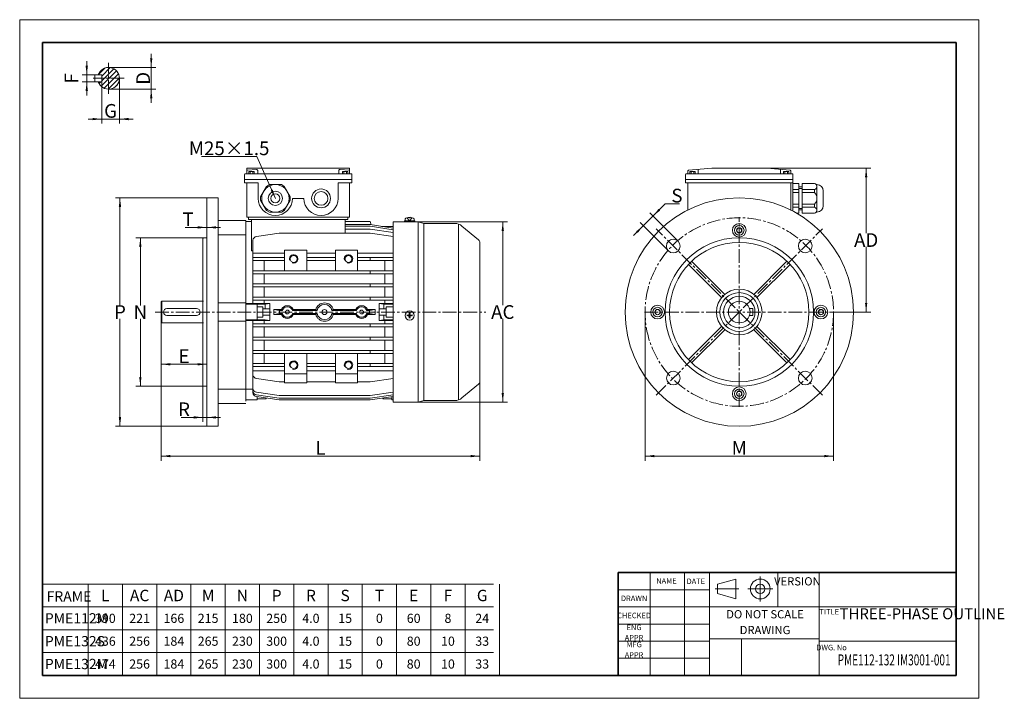
# Model space of a CAD drawing. Units: millimetres. Extents: x -483 to 379, y -277 to 317.
import ezdxf
from ezdxf.enums import TextEntityAlignment as Align

# ---------------------------------------------------------------- set-up
doc = ezdxf.new("R2010")
doc.units = ezdxf.units.MM
doc.linetypes.add('点画线', pattern=[18, 12, -2, 2, -2])
doc.layers.get('0').update_dxf_attribs({"lineweight": 35})
for name, color, linetype, lineweight in [('EB0', 7, 'Continuous', 35), ('中心线层', 1, '点画线', 18), ('剖面线层', 4, 'Continuous', 18), ('尺寸线层', 3, 'Continuous', 18), ('粗实线层', 7, 'Continuous', 35), ('细实线层', 7, 'Continuous', 18)]:
    doc.layers.add(name, color=color, linetype=linetype, lineweight=lineweight)
doc.styles.add('标准', font='txt', dxfattribs={"width": 0.667})
doc.dimstyles.new('GB_尺寸', dxfattribs={"dimscale": 2, "dimtxt": 6, "dimasz": 4, "dimexe": 2, "dimexo": 0, "dimtad": 1, "dimdsep": 46, "dimtxsty": '标准', "dimblk": '_CAXARROW', "dimcen": 0, "dimdle": 6, "dimazin": 2, "dimtfac": 0.707107, "dimtdec": 3, "dimtmove": 2, "dimatfit": 3, "dimfxl": 1, "dimfrac": 2, "dimtolj": 1, "dimtzin": 0, "dimarcsym": 1})
doc.dimstyles.new('标准', dxfattribs={"dimscale": 2, "dimtxt": 6, "dimasz": 4, "dimexe": 2, "dimexo": 0, "dimtad": 1, "dimdsep": 46, "dimtxsty": '标准', "dimblk": '_CAXARROW', "dimcen": 0, "dimdle": 6, "dimazin": 2, "dimtfac": 0.707107, "dimtdec": 3, "dimtmove": 2, "dimatfit": 3, "dimfxl": 1, "dimfrac": 2, "dimtolj": 1, "dimtzin": 0, "dimarcsym": 1})

# ---------------------------------------------------------------- blocks, each defined once
blk = doc.blocks.new('*X2')
at = {"layer": '尺寸线层', "linetype": 'Continuous'}
for points in [[(-424.18, 268.81), (-423.18, 276.81), (-425.18, 276.81)], [(-424.18, 262.81), (-423.18, 254.81), (-425.18, 254.81)]]:
    blk.add_hatch(color=0, dxfattribs=at).paths.add_polyline_path(points, flags=0)
at = {"layer": '尺寸线层', "color": 0, "linetype": 'Continuous'}
for p, q in [((-424.18, 280.81), (-424.18, 250.81)), ((-417.08, 268.81), (-428.18, 268.81)), ((-417.08, 262.81), (-428.18, 262.81))]:
    blk.add_line(p, q, dxfattribs=at)
at = {"layer": '尺寸线层', "color": 0, "insert": (-437.58, 265.81), "char_height": 12, "width": 24, "attachment_point": 5, "rotation": 90, "line_spacing_factor": 1.15057, "style": '标准'}
blk.add_mtext('\\T1.1;F', dxfattribs=at)
blk = doc.blocks.new('_CAXARROW')
blk.add_hatch(color=0).paths.add_polyline_path([(0, 0), (-1, 0.125), (-1, -0.125)], flags=0)
blk = doc.blocks.new('*X3')
at = {"layer": '尺寸线层', "linetype": 'Continuous'}
for points in [[(-411.08, 230.11), (-419.08, 231.11), (-419.08, 229.11)], [(-395.58, 230.11), (-387.58, 231.11), (-387.58, 229.11)]]:
    blk.add_hatch(color=0, dxfattribs=at).paths.add_polyline_path(points, flags=0)
at = {"layer": '尺寸线层', "color": 0, "linetype": 'Continuous'}
for p, q in [((-411.08, 262.81), (-411.08, 226.11)), ((-395.58, 265.81), (-395.58, 226.11)), ((-423.08, 230.11), (-383.58, 230.11))]:
    blk.add_line(p, q, dxfattribs=at)
at = {"layer": '尺寸线层', "color": 0, "insert": (-403.33, 237.29), "char_height": 12, "width": 24, "attachment_point": 5, "line_spacing_factor": 1.15057, "style": '标准'}
blk.add_mtext('\\T1.1;G', dxfattribs=at)
blk = doc.blocks.new('*X4')
at = {"layer": '尺寸线层', "linetype": 'Continuous'}
for points in [[(-367.73, 275.31), (-366.73, 283.31), (-368.73, 283.31)], [(-367.73, 256.31), (-366.73, 248.31), (-368.73, 248.31)]]:
    blk.add_hatch(color=0, dxfattribs=at).paths.add_polyline_path(points, flags=0)
at = {"layer": '尺寸线层', "color": 0, "linetype": 'Continuous'}
for p, q in [((-367.73, 287.31), (-367.73, 244.31)), ((-405.08, 275.31), (-363.73, 275.31)), ((-405.08, 256.31), (-363.73, 256.31))]:
    blk.add_line(p, q, dxfattribs=at)
at = {"layer": '尺寸线层', "color": 0, "insert": (-374.84, 265.81), "char_height": 12, "width": 24, "attachment_point": 5, "rotation": 90, "line_spacing_factor": 1.15057, "style": '标准'}
blk.add_mtext('\\T1.1;D', dxfattribs=at)
blk = doc.blocks.new('*X5')
at = {"layer": '尺寸线层', "linetype": 'Continuous'}
for points in [[(-358.99, -64.9), (-350.99, -65.9), (-350.99, -63.9)], [(-79.99, -64.9), (-87.99, -65.9), (-87.99, -63.9)]]:
    blk.add_hatch(color=0, dxfattribs=at).paths.add_polyline_path(points, flags=0)
at = {"layer": '尺寸线层', "color": 0, "linetype": 'Continuous'}
for p, q in [((-358.99, 52.72), (-358.99, -68.9)), ((-79.99, 0.39), (-79.99, -68.9)), ((-79.99, -64.9), (-358.99, -64.9))]:
    blk.add_line(p, q, dxfattribs=at)
at = {"layer": '尺寸线层', "color": 0, "insert": (-219.49, -57.78), "char_height": 12, "width": 24, "attachment_point": 5, "line_spacing_factor": 1.15057, "style": '标准'}
blk.add_mtext('\\T1.1;L', dxfattribs=at)
blk = doc.blocks.new('*X6')
at = {"layer": '尺寸线层', "linetype": 'Continuous'}
for points in [[(-59.89, 140.22), (-58.89, 132.22), (-60.89, 132.22)], [(-59.89, -17.78), (-58.89, -9.78), (-60.89, -9.78)]]:
    blk.add_hatch(color=0, dxfattribs=at).paths.add_polyline_path(points, flags=0)
at = {"layer": '尺寸线层', "color": 0, "linetype": 'Continuous'}
for p, q in [((-155.99, 140.22), (-55.89, 140.22)), ((-59.89, 67.22), (-59.89, 140.22)), ((-59.89, 55.22), (-59.89, -17.78)), ((-133.99, -17.78), (-55.89, -17.78))]:
    blk.add_line(p, q, dxfattribs=at)
at = {"layer": '尺寸线层', "color": 0, "insert": (-59.89, 61.22), "char_height": 12, "width": 24, "attachment_point": 5, "line_spacing_factor": 1.15057, "style": '标准'}
blk.add_mtext('\\T1.1;AC', dxfattribs=at)
blk = doc.blocks.new('*X7')
at = {"layer": '尺寸线层', "linetype": 'Continuous'}
for points in [[(-318.99, 135.28), (-326.99, 136.28), (-326.99, 134.28)], [(-318.99, 135.28), (-310.99, 136.28), (-310.99, 134.28)]]:
    blk.add_hatch(color=0, dxfattribs=at).paths.add_polyline_path(points, flags=0)
at = {"layer": '尺寸线层', "color": 0, "linetype": 'Continuous'}
for p, q in [((-318.99, 161.22), (-318.99, 131.28)), ((-318.99, 126.22), (-318.99, 139.28)), ((-318.99, 135.28), (-338, 135.28)), ((-318.99, 135.28), (-306.99, 135.28))]:
    blk.add_line(p, q, dxfattribs=at)
at = {"layer": '尺寸线层', "color": 0, "insert": (-335.49, 142.4), "char_height": 12, "width": 24, "attachment_point": 5, "line_spacing_factor": 1.15057, "style": '标准'}
blk.add_mtext('\\T1.1;T', dxfattribs=at)
blk = doc.blocks.new('*X8')
at = {"layer": '尺寸线层', "linetype": 'Continuous'}
for points in [[(-377.24, 126.22), (-376.24, 118.22), (-378.24, 118.22)], [(-377.24, -3.78), (-376.24, 4.22), (-378.24, 4.22)]]:
    blk.add_hatch(color=0, dxfattribs=at).paths.add_polyline_path(points, flags=0)
at = {"layer": '尺寸线层', "color": 0, "linetype": 'Continuous'}
for p, q in [((-318.99, 126.22), (-381.24, 126.22)), ((-377.24, 67.08), (-377.24, 126.22)), ((-377.24, 55.35), (-377.24, -3.78)), ((-318.99, -3.78), (-381.24, -3.78))]:
    blk.add_line(p, q, dxfattribs=at)
at = {"layer": '尺寸线层', "color": 0, "insert": (-377.24, 61.22), "char_height": 12, "width": 24, "attachment_point": 5, "line_spacing_factor": 1.15057, "style": '标准'}
blk.add_mtext('\\T1.1;N', dxfattribs=at)
blk = doc.blocks.new('*X9')
at = {"layer": '尺寸线层', "linetype": 'Continuous'}
for points in [[(-395.1, 161.22), (-394.1, 153.22), (-396.1, 153.22)], [(-395.1, -38.78), (-394.1, -30.78), (-396.1, -30.78)]]:
    blk.add_hatch(color=0, dxfattribs=at).paths.add_polyline_path(points, flags=0)
at = {"layer": '尺寸线层', "color": 0, "linetype": 'Continuous'}
for p, q in [((-308.99, 161.22), (-399.1, 161.22)), ((-395.1, 67.08), (-395.1, 161.22)), ((-395.1, 55.35), (-395.1, -38.78)), ((-318.99, -38.78), (-399.1, -38.78))]:
    blk.add_line(p, q, dxfattribs=at)
at = {"layer": '尺寸线层', "color": 0, "insert": (-395.1, 61.22), "char_height": 12, "width": 24, "attachment_point": 5, "line_spacing_factor": 1.15057, "style": '标准'}
blk.add_mtext('\\T1.1;P', dxfattribs=at)
blk = doc.blocks.new('*X10')
at = {"layer": '尺寸线层', "linetype": 'Continuous'}
for points in [[(-358.99, 15.49), (-350.99, 16.49), (-350.99, 14.49)], [(-318.99, 15.49), (-326.99, 16.49), (-326.99, 14.49)]]:
    blk.add_hatch(color=0, dxfattribs=at).paths.add_polyline_path(points, flags=0)
at = {"layer": '尺寸线层', "color": 0, "linetype": 'Continuous'}
for p, q in [((-358.99, 52.22), (-358.99, 11.49)), ((-318.99, -38.78), (-318.99, 19.49)), ((-358.99, 15.49), (-318.99, 15.49))]:
    blk.add_line(p, q, dxfattribs=at)
at = {"layer": '尺寸线层', "color": 0, "insert": (-338.99, 22.6), "char_height": 12, "width": 24, "attachment_point": 5, "line_spacing_factor": 1.15057, "style": '标准'}
blk.add_mtext('\\T1.1;E', dxfattribs=at)
blk = doc.blocks.new('*X11')
at = {"layer": '尺寸线层', "linetype": 'Continuous'}
for points in [[(-322.49, -31.03), (-330.49, -30.03), (-330.49, -32.03)], [(-318.99, -31.03), (-310.99, -30.03), (-310.99, -32.03)]]:
    blk.add_hatch(color=0, dxfattribs=at).paths.add_polyline_path(points, flags=0)
at = {"layer": '尺寸线层', "color": 0, "linetype": 'Continuous'}
for p, q in [((-322.49, -3.28), (-322.49, -35.03)), ((-322.49, -31.03), (-341.56, -31.03)), ((-322.49, -31.03), (-306.99, -31.03)), ((-318.99, -38.78), (-318.99, -27.03))]:
    blk.add_line(p, q, dxfattribs=at)
at = {"layer": '尺寸线层', "color": 0, "insert": (-338.99, -23.91), "char_height": 12, "width": 24, "attachment_point": 5, "line_spacing_factor": 1.15057, "style": '标准'}
blk.add_mtext('\\T1.1;R', dxfattribs=at)
blk = doc.blocks.new('*X12')
at = {"layer": '尺寸线层', "linetype": 'Continuous'}
for points in [[(71.66, 145.25), (76.61, 151.61), (78.03, 150.2)], [(63.18, 136.76), (56.81, 131.82), (58.23, 130.4)]]:
    blk.add_hatch(color=0, dxfattribs=at).paths.add_polyline_path(points, flags=0)
at = {"layer": '尺寸线层', "color": 0, "linetype": 'Continuous'}
for p, q in [((54.69, 128.28), (82.33, 155.91)), ((82.33, 155.91), (94.89, 155.91)), ((93.11, 123.8), (68.83, 148.08)), ((84.63, 115.31), (60.35, 139.59))]:
    blk.add_line(p, q, dxfattribs=at)
at = {"layer": '尺寸线层', "color": 0, "insert": (92.61, 163.1), "char_height": 12, "width": 24, "attachment_point": 5, "line_spacing_factor": 1.15057, "style": '标准'}
blk.add_mtext('\\T1.1;S', dxfattribs=at)
blk = doc.blocks.new('*X13')
at = {"layer": '尺寸线层', "linetype": 'Continuous'}
for points in [[(64.71, -64.9), (72.71, -63.9), (72.71, -65.9)], [(229.71, -64.9), (221.71, -63.9), (221.71, -65.9)]]:
    blk.add_hatch(color=0, dxfattribs=at).paths.add_polyline_path(points, flags=0)
at = {"layer": '尺寸线层', "color": 0, "linetype": 'Continuous'}
for p, q in [((64.71, 61.22), (64.71, -68.9)), ((229.71, 61.22), (229.71, -68.9)), ((64.71, -64.9), (229.71, -64.9))]:
    blk.add_line(p, q, dxfattribs=at)
at = {"layer": '尺寸线层', "color": 0, "insert": (147.21, -57.78), "char_height": 12, "width": 24, "attachment_point": 5, "line_spacing_factor": 1.15057, "style": '标准'}
blk.add_mtext('\\T1.1;M', dxfattribs=at)
blk = doc.blocks.new('$CAXA_FRAME_13B17AC1$')
at = {"layer": '粗实线层'}
for p, q in [((-200, 138.5), (-200, -138.5)), ((200, 138.5), (-200, 138.5)), ((200, -138.5), (200, 138.5)), ((-200, -138.5), (200, -138.5))]:
    blk.add_line(p, q, dxfattribs=at)
at = {"layer": '细实线层'}
for p, q in [((210, 148.5), (-210, 148.5)), ((-210, 148.5), (-210, -148.5)), ((210, -148.5), (210, 148.5)), ((-210, -148.5), (210, -148.5))]:
    blk.add_line(p, q, dxfattribs=at)
blk = doc.blocks.new('4')
at = {"layer": '细实线层'}
for p, q in [((-65, 26.5), (-65, 21.5)), ((-65, 26.5), (25, 26.5)), ((25, 26.5), (25, 21.5)), ((-67, 16.5), (-67, 21)), ((26.5, 21.5), (-66.5, 21.5)), ((-56.59, 25.31), (-64.56, 24.55)), ((-63.31, 21.5), (-63.31, 23.5)), ((-63.31, 23.5), (-58.69, 23.5)), ((-63.31, 21.5), (-58.69, 21.5)), ((-62.73, 21.5), (-62.73, 21.5)), ((-62.15, 23.5), (-62.15, 21.5)), ((-59.85, 23.5), (-59.85, 21.5)), ((-58.69, 21.5), (-58.69, 23.5)), ((-55.5, 24.31), (-55.5, 21.5)), ((15.5, 24.31), (15.5, 21.5)), ((16.59, 25.31), (24.56, 24.55)), ((18.69, 21.5), (18.69, 23.5)), ((23.31, 23.5), (18.69, 23.5)), ((23.31, 21.5), (18.69, 21.5)), ((19.85, 23.5), (19.85, 21.5)), ((22.15, 23.5), (22.15, 21.5)), ((22.73, 21.5), (22.73, 21.5)), ((23.31, 21.5), (23.31, 23.5)), ((27, 16.5), (27, 21)), ((27, 16.5), (-67, 16.5)), ((-67, 16.5), (-67, 13.5)), ((-55, 13.5), (-67, 13.5)), ((-65, -16.5), (-65, 13.5)), ((-55, 0), (-55, 13.5)), ((-53, 1.48), (-47.78, 10.52)), ((-45.22, 12), (-47.78, 10.52)), ((-45.22, 12), (-34.78, 12)), ((-32.22, 10.52), (-34.78, 12)), ((-32.22, 10.52), (-27, 1.48)), ((27, 13.5), (15, 13.5)), ((15, 0), (15, 13.5)), ((25, -16.5), (25, 13.5)), ((27, 16.5), (27, 13.5)), ((-53, 1.48), (-53, -1.48)), ((-27, -1.48), (-27, 1.48)), ((-15, 0), (-25, 0)), ((-47.78, -10.52), (-53, -1.48)), ((-27, -1.48), (-32.22, -10.52)), ((25, -16.5), (-65, -16.5)), ((-63.5, -18.5), (-63.5, -16.5)), ((-47.78, -10.52), (-45.22, -12)), ((-34.78, -12), (-45.22, -12)), ((-34.78, -12), (-32.22, -10.52)), ((23.5, -18.5), (23.5, -16.5)), ((-63.5, -18.5), (23.5, -18.5))]:
    blk.add_line(p, q, dxfattribs=at)
for centre, radius in [((-40, 0), 12), ((-40, 0), 6.25), ((-40, 0), 4), ((0, 0), 8.25), ((0, 0), 6)]:
    blk.add_circle(centre, radius, dxfattribs=at)
for centre, radius, start, end in [((-66.5, 21), 0.5, 90, 180), ((-64.5, 24.06), 0.5, 96.70984, 180), ((-56.5, 24.31), 1, 0, 95.413), ((16.5, 24.31), 1, 84.587, 180), ((24.5, 24.06), 0.5, 0, 83.29016), ((26.5, 21), 0.5, 360, 90), ((-40, 0), 15, 180, 0), ((0, 0), 15, 180, 0)]:
    blk.add_arc(centre, radius, start, end, dxfattribs=at)
blk = doc.blocks.new('*X16')
at = {"layer": '尺寸线层', "linetype": 'Continuous'}
for points in [[(258.32, 187.22), (259.32, 179.22), (257.32, 179.22)], [(258.32, 61.22), (259.32, 69.22), (257.32, 69.22)]]:
    blk.add_hatch(color=0, dxfattribs=at).paths.add_polyline_path(points, flags=0)
at = {"layer": '尺寸线层', "color": 0, "linetype": 'Continuous'}
for p, q in [((171.21, 187.22), (262.32, 187.22)), ((258.32, 130.22), (258.32, 187.22)), ((258.32, 118.22), (258.32, 61.22)), ((230.21, 61.22), (262.32, 61.22))]:
    blk.add_line(p, q, dxfattribs=at)
at = {"layer": '尺寸线层', "color": 0, "insert": (258.32, 124.22), "char_height": 12, "width": 24, "attachment_point": 5, "line_spacing_factor": 1.15057, "style": '标准'}
blk.add_mtext('\\T1.1;AD', dxfattribs=at)
blk = doc.blocks.new('*X17')
at = {"layer": '尺寸线层', "linetype": 'Continuous'}
blk.add_hatch(color=0, dxfattribs=at).paths.add_polyline_path([(40.51, -36.6), (36.34, -29.7), (38.17, -28.89)], flags=0)
at = {"layer": '尺寸线层', "color": 0}
blk.add_line((24.21, 0), (-24.21, 0), dxfattribs=at)
at = {"layer": '尺寸线层', "color": 0, "linetype": 'Continuous'}
blk.add_line((40.51, -36.6), (24.21, 0), dxfattribs=at)
at = {"layer": '尺寸线层', "color": 0, "insert": (0, 7.22), "char_height": 12, "width": 96.835, "attachment_point": 5, "line_spacing_factor": 1.15057, "style": '标准'}
blk.add_mtext('\\T1.1;M25×1.5', dxfattribs=at)
blk = doc.blocks.new('$CAXA_TITLE_151E506F$')
at = {"layer": 'EB0'}
blk.add_line((-148, 45), (-148, 0), dxfattribs=at)
at = {"layer": 'EB0', "linetype": 'Continuous', "lineweight": 35}
for p, q in [((-148, 45), (0, 45)), ((0, 45), (0, 0))]:
    blk.add_line(p, q, dxfattribs=at)
at = {"layer": '中心线层', "linetype": '点画线', "lineweight": 18}
for p, q in [((-85.75, 32.37), (-85.75, 43.24)), ((-95.18, 37.85), (-105.5, 37.85)), ((-91.15, 37.85), (-80.33, 37.85))]:
    blk.add_line(p, q, dxfattribs=at)
at = {"layer": '细实线层'}
for p, q in [((-134, 45), (-134, 0)), ((-119, 0), (-119, 45)), ((-108, 45), (-108, 0)), ((-78, 45), (-78, 30)), ((-60, 45), (-60, 0)), ((-148, 37.5), (-108, 37.5)), ((-148, 30), (-108, 30)), ((0, 30), (-116, 30)), ((-148, 22.5), (-108, 22.5)), ((-148, 15), (-108, 15)), ((-108, 16), (-60, 16)), ((-94, 16), (-94, 0)), ((0, 15), (-60, 15)), ((-148, 7.5), (-108, 7.5))]:
    blk.add_line(p, q, dxfattribs=at)
at = {"layer": '细实线层', "linetype": 'Continuous', "lineweight": 18}
for p, q in [((-104.49, 39.9), (-96.41, 42.19)), ((-104.49, 39.9), (-104.49, 35.8)), ((-96.41, 42.19), (-96.41, 33.51)), ((-104.49, 35.8), (-96.41, 33.51))]:
    blk.add_line(p, q, dxfattribs=at)
for radius in [4.34, 2.05]:
    blk.add_circle((-85.75, 37.85), radius, dxfattribs=at)
at = {"layer": 'EB0', "color": 0, "linetype": 'ByBlock', "style": '标准', "width": 0.667}
for tag, height, p in [('设计_人员编号', 2, (-126.35, 33.81)), ('设计_日期', 2, (-113.75, 33.79)), ('版本号', 3, (-69.01, 33.99)), ('图纸名称', 4.82, (-27.26, 22.39)), ('图纸编号', 4.82, (-27.15, 6.81))]:
    blk.add_attdef(tag, text='', height=height, dxfattribs=at).set_placement(p, align=Align.MIDDLE_CENTER)
at = {"layer": '尺寸线层', "linetype": 'Continuous', "lineweight": 18, "attachment_point": 5, "line_spacing_factor": 1.15057, "style": '标准'}
for s, insert, char_height, width in [('\\T1.1;NAME', (-126.85, 41.37), 2.395, 22), ('\\T1.1;DATE', (-113.97, 41.2), 2.395, 22), ('\\T1.1;VERSION', (-69.5, 41.2), 3.6, 14), ('\\T1.1;DRAWN', (-141, 33.75), 2.3948, 14), ('\\T1.1;CHECKED', (-141, 26.25), 2.3948, 14), ('\\T1.1;DO NOT SCALE DRAWING', (-83.68, 23.33), 3.6, 45.4868), ('\\T1.1;TITLE', (-55.55, 27.89), 2.3948, 14), ('\\T1.1;ENG APPR', (-141, 18.75), 2.3948, 14), ('\\T1.1;MFG APPR', (-141, 11.25), 2.3948, 14), ('\\T1.1;DWG. No', (-54.56, 12.21), 2.3948, 14)]:
    blk.add_mtext(s, dxfattribs=dict(at, insert=insert, char_height=char_height, width=width))

msp = doc.modelspace()

# ---------------------------------------------------------------- hatches: boundary and pattern name
at = {"layer": '剖面线层', "linetype": 'Continuous', "lineweight": 18}
h = msp.add_hatch(dxfattribs=at)
h.set_pattern_fill('无图案', color=256, scale=3, angle=45, style=0, pattern_type=0)
h.set_pattern_definition([(45, (0, 0), (-2.12132, 2.12132), [])])
edge = h.paths.add_edge_path(flags=0)
edge.add_line((-414.094, 262.805), (-411.08, 262.805))
edge.add_arc((-405.08, 265.805), 9.5, 198.40848, 270)
edge.add_line((-405.08, 265.805), (-405.08, 256.305))
edge.add_line((-411.08, 265.805), (-405.08, 265.805))
edge.add_line((-411.08, 262.805), (-411.08, 265.805))
edge = h.paths.add_edge_path(flags=0)
edge.add_arc((-405.08, 265.805), 9.5, 270, 360)
edge.add_line((-405.08, 265.805), (-395.58, 265.805))
edge.add_line((-405.08, 256.305), (-405.08, 265.805))
edge = h.paths.add_edge_path(flags=0)
edge.add_line((-395.58, 265.805), (-405.08, 265.805))
edge.add_arc((-405.08, 265.805), 9.5, 0, 90)
edge.add_line((-405.08, 265.805), (-405.08, 275.305))
edge.add_line((-411.08, 268.805), (-414.094, 268.805))
edge.add_line((-411.08, 265.805), (-411.08, 268.805))
edge.add_line((-405.08, 265.805), (-411.08, 265.805))
edge.add_line((-405.08, 275.305), (-405.08, 265.805))
edge.add_arc((-405.08, 265.805), 9.5, 90, 161.59152)

# ---------------------------------------------------------------- linework, layer by layer
at = {"layer": 'EB0', "color": 1, "linetype": '点画线', "lineweight": 18}
for p, q in [((-405.08, 252.205), (-405.08, 279.405)), ((-391.48, 265.805), (-418.68, 265.805))]:
    msp.add_line(p, q, dxfattribs=at)
at = {"layer": '中心线层', "linetype": '点画线', "lineweight": 18}
for p, q in [((147.208, -21.781), (147.208, 144.219)), ((220.04, -11.613), (74.376, 134.051)), ((74.376, -11.613), (220.04, 134.051)), ((-364.289, 61.219), (-74.738, 61.219)), ((-112.672, 61.219), (-90.464, 61.219)), ((64.208, 61.219), (230.208, 61.219))]:
    msp.add_line(p, q, dxfattribs=at)
at = {"layer": '中心线层'}
msp.add_circle((147.208, 61.219), 82.5, dxfattribs=at)
at = {"layer": '尺寸线层'}
for p, q in [((85.866, 131.045), (93.114, 123.798)), ((77.381, 122.56), (84.629, 115.312)), ((-462.9, -176.895), (-67.9, -176.895)), ((-462.9, -176.895), (-462.9, -256.895)), ((-422.9, -176.895), (-422.9, -256.895)), ((-392.9, -176.895), (-392.9, -256.895)), ((-362.9, -176.895), (-362.9, -256.895)), ((-332.9, -176.895), (-332.9, -256.895)), ((-302.9, -176.895), (-302.9, -256.895)), ((-272.9, -176.895), (-272.9, -256.895)), ((-242.9, -176.895), (-242.9, -256.895)), ((-212.9, -176.895), (-212.9, -256.895)), ((-182.9, -176.895), (-182.9, -256.895)), ((-152.9, -176.895), (-152.9, -256.895)), ((-122.9, -176.895), (-122.9, -256.895)), ((-92.9, -176.895), (-92.9, -256.895)), ((-62.9, -176.895), (-62.9, -256.895)), ((-462.9, -196.895), (-67.9, -196.895)), ((-462.9, -216.895), (-67.9, -216.895)), ((-462.9, -236.895), (-67.9, -236.895)), ((-462.9, -256.895), (-67.9, -256.895)), ((-462.9, -256.895), (-67.9, -256.895))]:
    msp.add_line(p, q, dxfattribs=at)
at = {"layer": '细实线层'}
for p, q in [((-417.08, 262.805), (-417.08, 268.805)), ((-411.08, 268.805), (-417.08, 268.805)), ((-411.08, 262.805), (-411.08, 268.805)), ((-411.08, 262.805), (-417.08, 262.805)), ((100.208, 177.219), (100.208, 181.719)), ((100.708, 182.219), (193.708, 182.219)), ((102.208, 184.774), (102.208, 182.219)), ((123.208, 187.219), (102.649, 185.271)), ((103.899, 182.219), (103.899, 184.219)), ((103.899, 184.219), (108.517, 184.219)), ((103.899, 182.219), (108.517, 182.219)), ((104.476, 182.219), (104.476, 182.219)), ((105.053, 184.219), (105.053, 182.219)), ((107.363, 184.219), (107.363, 182.219)), ((108.517, 182.219), (108.517, 184.219)), ((111.208, 182.219), (111.208, 186.082)), ((171.208, 187.219), (123.208, 187.219)), ((171.208, 187.219), (191.766, 185.271)), ((183.208, 182.219), (183.208, 186.082)), ((185.899, 182.219), (185.899, 184.219)), ((190.517, 184.219), (185.899, 184.219)), ((190.517, 182.219), (185.899, 182.219)), ((187.053, 184.219), (187.053, 182.219)), ((189.363, 184.219), (189.363, 182.219)), ((189.94, 182.219), (189.94, 182.219)), ((190.517, 182.219), (190.517, 184.219)), ((192.208, 184.774), (192.208, 182.219)), ((194.208, 181.72), (194.208, 149.485)), ((100.208, 177.219), (194.208, 177.219)), ((100.208, 177.219), (100.208, 174.219)), ((100.208, 174.219), (194.208, 174.219)), ((102.208, 150.521), (102.208, 174.219)), ((192.208, 150.521), (192.208, 174.219)), ((199.208, 173.719), (194.208, 173.719)), ((199.208, 173.719), (199.208, 147.719)), ((202.208, 173.719), (202.208, 147.719)), ((213.208, 173.719), (202.208, 173.719)), ((215.208, 172.719), (213.208, 173.719)), ((215.208, 172.719), (215.208, 148.719)), ((194.208, 168.503), (199.208, 168.503)), ((194.208, 165.934), (199.208, 165.934)), ((199.208, 170.719), (202.208, 170.719)), ((199.208, 169.469), (202.208, 169.469)), ((202.208, 168.503), (213.208, 168.503)), ((202.208, 165.934), (213.208, 165.934)), ((213.208, 168.503), (213.208, 165.934)), ((220.708, 167.219), (220.708, 154.219)), ((-308.991, 161.219), (-318.991, 161.219)), ((-318.991, 161.219), (-318.991, -38.781)), ((-308.991, 161.219), (-308.991, -38.781)), ((194.208, 155.503), (199.208, 155.503)), ((202.208, 155.503), (213.208, 155.503)), ((213.208, 155.503), (213.208, 152.934)), ((194.208, 152.934), (199.208, 152.934)), ((199.208, 147.719), (197.385, 147.719)), ((199.208, 151.969), (202.208, 151.969)), ((199.208, 150.719), (202.208, 150.719)), ((202.208, 152.934), (213.208, 152.934)), ((213.208, 147.719), (202.208, 147.719)), ((215.208, 148.719), (213.208, 147.719)), ((-308.991, 141.219), (-284.991, 141.219)), ((-284.991, -6.281), (-284.991, 141.219)), ((-284.991, 140.385), (-279.991, 140.385)), ((-279.991, 142.219), (-197.991, 142.219)), ((-279.991, 114.84), (-279.991, 142.219)), ((-279.991, 142.219), (-197.991, 142.219)), ((-197.991, 130.226), (-197.991, 142.219)), ((-175.991, 140.383), (-197.991, 140.383)), ((-175.991, 140.383), (-175.186, 137.588)), ((-155.991, 140.219), (-142.491, 140.219)), ((-155.991, -17.781), (-155.991, 140.219)), ((-145.991, 141.019), (-136.991, 141.019)), ((-145.991, 140.219), (-145.991, 141.019)), ((-136.991, 140.219), (-145.991, 140.219)), ((-145.491, 141.019), (-145.491, 142.715)), ((-137.491, 141.019), (-145.491, 141.019)), ((-143.491, 143.729), (-141.491, 140.709)), ((-143.491, 141.019), (-139.491, 141.019)), ((-142.091, 141.639), (-140.891, 141.639)), ((-141.891, 144.119), (-141.891, 143.729)), ((-141.891, 143.729), (-141.091, 143.729)), ((-139.491, 143.729), (-141.491, 140.709)), ((-141.091, 144.119), (-141.091, 143.729)), ((-138.491, 140.219), (-133.991, 140.219)), ((-137.491, 142.735), (-137.491, 141.019)), ((-136.991, 141.019), (-136.991, 140.219)), ((-133.991, 140.219), (-128.991, 138.719)), ((-133.991, -17.781), (-133.991, 140.219)), ((-128.991, -16.281), (-128.991, 138.719)), ((-128.991, 138.719), (-101.991, 138.719)), ((-98.625, -15.698), (-98.625, 138.135)), ((-255.832, 130.226), (-275.451, 127.283)), ((-255.832, 130.226), (-176.15, 130.226)), ((-197.991, 137.733), (-176.15, 137.733)), ((-197.991, 136.264), (-176.15, 136.264)), ((-176.15, 133.782), (-197.991, 133.782)), ((-176.15, 137.733), (-155.991, 134.709)), ((-176.15, 136.264), (-155.991, 133.241)), ((-176.15, 133.782), (-155.991, 130.758)), ((-176.15, 130.226), (-155.991, 127.202)), ((-166.056, 136.219), (-155.991, 136.219)), ((-162.394, 136.088), (-162.394, 136.219)), ((-95.605, 136.414), (-81.075, 124.356)), ((144.899, 132.733), (146.053, 134.733)), ((144.899, 132.733), (146.053, 130.733)), ((146.053, 134.733), (148.363, 134.733)), ((146.053, 130.733), (148.363, 130.733)), ((149.517, 132.733), (148.363, 134.733)), ((149.517, 132.733), (148.363, 134.733)), ((149.517, 132.733), (148.363, 130.733)), ((-322.491, 125.719), (-321.991, 126.219)), ((-322.491, -3.281), (-322.491, 126.219)), ((-318.991, 126.219), (-321.991, 126.219)), ((-318.991, -3.281), (-318.991, 126.219)), ((-308.991, 128.719), (-284.991, 128.719)), ((-278.783, 124.096), (-278.783, 68.767)), ((-79.991, 0.39), (-79.991, 122.047)), ((-278.783, 114.84), (-279.991, 114.84)), ((-278.783, 112.839), (-278.783, 110.034)), ((-278.783, 112.65), (-251.006, 112.65)), ((-250.991, 115.384), (-231.517, 115.384)), ((-250.991, 115.384), (-250.991, 97.387)), ((-231.517, 97.387), (-231.517, 115.384)), ((-206.465, 112.65), (-231.517, 112.65)), ((-206.465, 115.384), (-186.991, 115.384)), ((-206.465, 97.387), (-206.465, 115.384)), ((-155.991, 112.65), (-187.006, 112.65)), ((-186.991, 115.384), (-186.991, 97.387)), ((-251.006, 109.014), (-278.783, 109.014)), ((-251.006, 106.417), (-278.783, 106.417)), ((-268.783, 106.417), (-268.783, 97.387)), ((-206.465, 109.014), (-231.517, 109.014)), ((-206.465, 106.417), (-231.517, 106.417)), ((-155.991, 109.014), (-187.006, 109.014)), ((-155.991, 106.417), (-187.006, 106.417)), ((-176.15, 106.417), (-176.15, 109.014)), ((-163.199, 106.417), (-163.199, 97.387)), ((134.551, 76.704), (105.512, 105.743)), ((159.865, 76.704), (188.904, 105.743)), ((-155.991, 97.387), (-278.783, 97.387)), ((-176.15, 97.387), (-176.15, 94.79)), ((131.722, 73.876), (102.683, 102.915)), ((162.693, 73.876), (191.732, 102.915)), ((-155.991, 94.79), (-278.783, 94.79)), ((-268.783, 85.76), (-268.783, 94.79)), ((-163.199, 85.76), (-163.199, 94.79)), ((-155.991, 85.76), (-278.783, 85.76)), ((-155.991, 83.163), (-278.783, 83.163)), ((-268.783, 74.134), (-268.783, 83.163)), ((-176.15, 85.76), (-176.15, 83.163)), ((-163.199, 74.134), (-163.199, 83.163)), ((-358.491, 70.719), (-358.991, 70.219)), ((-358.991, 70.219), (-358.991, 52.219)), ((-358.491, 70.719), (-358.491, 51.719)), ((-358.491, 70.719), (-321.991, 70.719)), ((-308.991, 69.219), (-284.991, 69.219)), ((-155.991, 74.134), (-278.783, 74.134)), ((-155.991, 71.536), (-278.783, 71.536)), ((-268.783, 68.767), (-268.783, 71.536)), ((-176.15, 74.134), (-176.15, 71.536)), ((-163.199, 68.767), (-163.199, 71.536)), ((-353.991, 64.219), (-327.991, 64.219)), ((-263.991, 68.719), (-284.991, 68.719)), ((-267.991, 67.969), (-284.991, 67.969)), ((-284.991, -16.781), (-284.991, 61.219)), ((-274.991, 54.559), (-274.991, 67.969)), ((-274.991, 65.659), (-269.991, 65.659)), ((-269.991, 61.219), (-274.991, 61.219)), ((-269.991, 56.779), (-269.991, 65.659)), ((-263.991, 63.969), (-269.991, 63.969)), ((-263.991, 68.719), (-267.991, 67.969)), ((-267.991, 63.969), (-267.991, 67.969)), ((-263.991, 53.671), (-263.991, 68.719)), ((-260.421, 63.433), (-253.613, 63.433)), ((-260.392, 59.005), (-260.392, 63.433)), ((-255.392, 62.507), (-260.392, 63.433)), ((-255.392, 59.93), (-255.392, 62.507)), ((-255.392, 62.507), (-252.965, 62.507)), ((-252.965, 62.507), (-253.613, 63.433)), ((-244.071, 62.507), (-243.423, 63.433)), ((-244.057, 62.528), (-222.528, 62.528)), ((-243.423, 63.433), (-223.678, 63.433)), ((-222.528, 62.528), (-223.678, 63.433)), ((-209.454, 62.528), (-208.304, 63.433)), ((-209.454, 62.528), (-187.954, 62.528)), ((-208.304, 63.433), (-188.588, 63.433)), ((-187.94, 62.507), (-188.588, 63.433)), ((-179.046, 62.507), (-178.398, 63.433)), ((-176.59, 62.507), (-179.046, 62.507)), ((-171.59, 63.433), (-178.398, 63.433)), ((-176.59, 62.507), (-171.59, 63.433)), ((-176.59, 59.93), (-176.59, 62.507)), ((-171.59, 59.005), (-171.59, 63.433)), ((-167.991, 53.671), (-167.991, 68.719)), ((-167.991, 68.719), (-163.991, 67.969)), ((-167.991, 68.719), (-155.991, 68.719)), ((-167.991, 63.969), (-161.991, 63.969)), ((-163.991, 63.969), (-163.991, 67.969)), ((-163.991, 67.969), (-155.991, 67.969)), ((-161.991, 56.779), (-161.991, 65.659)), ((-155.991, 65.659), (-161.991, 65.659)), ((-161.991, 61.219), (-155.991, 61.219)), ((-141.931, 60.639), (-141.6, 58.819)), ((-141.891, 60.419), (-141.091, 60.419)), ((-141.051, 60.639), (-141.382, 58.819)), ((75.693, 63.528), (73.693, 62.373)), ((75.693, 63.528), (73.693, 62.373)), ((73.693, 60.064), (73.693, 62.373)), ((75.693, 63.528), (77.693, 62.373)), ((77.693, 60.064), (77.693, 62.373)), ((156.222, 64.219), (159.208, 64.219)), ((159.208, 64.219), (159.208, 58.219)), ((218.722, 63.528), (216.722, 62.373)), ((216.722, 62.373), (216.722, 60.064)), ((218.722, 63.528), (220.722, 62.373)), ((220.722, 62.373), (220.722, 60.064)), ((-358.491, 51.719), (-358.991, 52.219)), ((-353.991, 58.219), (-327.991, 58.219)), ((-308.991, 53.219), (-284.991, 53.219)), ((-267.991, 54.469), (-284.991, 54.469)), ((-263.991, 53.719), (-284.991, 53.719)), ((-278.783, 53.671), (-278.783, -9.583)), ((-274.991, 56.779), (-269.991, 56.779)), ((-263.991, 58.469), (-269.991, 58.469)), ((-268.783, 50.901), (-268.783, 53.671)), ((-263.991, 53.719), (-267.991, 54.469)), ((-260.421, 59.005), (-253.613, 59.005)), ((-255.392, 59.93), (-260.392, 59.005)), ((-255.392, 59.93), (-252.965, 59.93)), ((-252.965, 59.93), (-253.613, 59.005)), ((-244.071, 59.93), (-243.423, 59.005)), ((-244.071, 59.93), (-222.532, 59.93)), ((-243.423, 59.005), (-223.678, 59.005)), ((-222.528, 59.91), (-223.678, 59.005)), ((-209.454, 59.91), (-208.304, 59.005)), ((-209.45, 59.93), (-187.94, 59.93)), ((-208.304, 59.005), (-188.588, 59.005)), ((-187.94, 59.93), (-188.588, 59.005)), ((-179.046, 59.93), (-178.398, 59.005)), ((-176.59, 59.93), (-179.046, 59.93)), ((-171.59, 59.005), (-178.398, 59.005)), ((-176.59, 59.93), (-171.59, 59.005)), ((-167.991, 58.469), (-161.991, 58.469)), ((-167.991, 53.719), (-163.991, 54.469)), ((-167.991, 53.719), (-155.991, 53.719)), ((-163.991, 58.469), (-163.991, 54.469)), ((-163.991, 54.469), (-155.991, 54.469)), ((-163.199, 50.901), (-163.199, 53.671)), ((-155.991, 56.779), (-161.991, 56.779)), ((-143.911, 58.659), (-142.091, 58.328)), ((-143.911, 57.779), (-142.091, 58.11)), ((-143.691, 58.619), (-143.691, 57.819)), ((-142.112, 58.84), (-143.031, 58.499)), ((-142.112, 57.597), (-143.031, 57.939)), ((-142.112, 58.84), (-141.771, 59.759)), ((-142.112, 58.84), (-141.846, 58.573)), ((-141.846, 57.864), (-142.112, 57.597)), ((-142.112, 57.597), (-141.771, 56.679)), ((-142.091, 58.328), (-141.6, 58.819)), ((-142.091, 58.11), (-142.091, 58.328)), ((-141.6, 57.619), (-142.091, 58.11)), ((-141.931, 55.799), (-141.6, 57.619)), ((-141.091, 56.019), (-141.891, 56.019)), ((-141.6, 58.819), (-141.382, 58.819)), ((-141.382, 57.619), (-141.6, 57.619)), ((-141.382, 58.819), (-140.891, 58.328)), ((-141.382, 57.619), (-140.891, 58.11)), ((-141.051, 55.799), (-141.382, 57.619)), ((-140.87, 58.84), (-141.211, 59.759)), ((-140.87, 57.597), (-141.211, 56.679)), ((-141.136, 58.573), (-140.87, 58.84)), ((-141.136, 57.864), (-140.87, 57.597)), ((-139.071, 58.659), (-140.891, 58.328)), ((-140.891, 58.328), (-140.891, 58.11)), ((-139.071, 57.779), (-140.891, 58.11)), ((-140.87, 58.84), (-139.951, 58.499)), ((-140.87, 57.597), (-139.951, 57.939)), ((-139.291, 58.619), (-139.291, 57.819)), ((75.693, 58.909), (73.693, 60.064)), ((75.693, 58.909), (77.693, 60.064)), ((156.222, 58.219), (159.208, 58.219)), ((218.722, 58.909), (216.722, 60.064)), ((218.722, 58.909), (220.722, 60.064)), ((218.722, 58.909), (220.722, 60.064)), ((-358.491, 51.719), (-321.991, 51.719)), ((-155.991, 50.901), (-278.783, 50.901)), ((-155.991, 48.304), (-278.783, 48.304)), ((-268.783, 48.304), (-268.783, 39.274)), ((-176.15, 50.88), (-176.15, 48.283)), ((-163.199, 48.304), (-163.199, 39.274)), ((131.722, 48.562), (102.683, 19.523)), ((134.551, 45.733), (105.512, 16.694)), ((159.865, 45.733), (188.904, 16.694)), ((162.693, 48.562), (191.732, 19.523)), ((-155.991, 39.274), (-278.783, 39.274)), ((-155.991, 36.677), (-278.783, 36.677)), ((-268.783, 36.677), (-268.783, 27.647)), ((-176.15, 36.677), (-176.15, 39.274)), ((-163.199, 36.677), (-163.199, 27.647)), ((-155.991, 27.647), (-278.783, 27.647)), ((-176.15, 25.05), (-176.15, 27.647)), ((-155.991, 25.05), (-278.783, 25.05)), ((-268.783, 16.021), (-268.783, 25.05)), ((-250.991, -0.735), (-250.991, 25.05)), ((-231.517, 25.05), (-231.517, -0.735)), ((-206.465, 25.05), (-206.465, -0.735)), ((-186.991, -0.735), (-186.991, 25.05)), ((-163.199, 16.021), (-163.199, 25.05)), ((-251.006, 16.021), (-278.783, 16.021)), ((-251.006, 13.423), (-278.783, 13.423)), ((-278.783, 9.598), (-278.783, 12.403)), ((-278.783, 9.788), (-251.006, 9.788)), ((-206.465, 16.021), (-231.517, 16.021)), ((-206.465, 13.423), (-231.517, 13.423)), ((-206.465, 9.788), (-231.517, 9.788)), ((-155.991, 16.021), (-187.006, 16.021)), ((-155.991, 13.423), (-187.006, 13.423)), ((-155.991, 9.788), (-187.006, 9.788)), ((-176.15, 16.021), (-176.15, 13.423)), ((-255.832, 0.152), (-275.451, 3.095)), ((-251.006, 0.152), (-255.832, 0.152)), ((-250.991, 7.053), (-231.517, 7.053)), ((-206.465, 0.152), (-231.517, 0.152)), ((-206.465, 7.053), (-186.991, 7.053)), ((-187.006, 0.152), (-176.15, 0.152)), ((-176.15, 0.152), (-155.991, 3.176)), ((-322.491, -3.281), (-321.991, -3.781)), ((-318.991, -3.781), (-321.991, -3.781)), ((-308.991, -6.281), (-284.991, -6.281)), ((-284.991, -6.281), (-278.783, -6.281)), ((-250.991, -0.735), (-231.517, -0.735)), ((-186.991, -0.735), (-206.465, -0.735)), ((-95.605, -13.977), (-81.075, -1.918)), ((144.899, -10.296), (146.053, -8.296)), ((148.363, -8.296), (146.053, -8.296)), ((149.517, -10.296), (148.363, -8.296)), ((-284.991, -15.781), (-274.847, -15.781)), ((-255.832, -11.914), (-275.451, -8.972)), ((-255.832, -14.298), (-275.451, -11.355)), ((-255.832, -15.714), (-275.451, -12.771)), ((-274.847, -15.781), (-274.847, -12.862)), ((-274.847, -14.741), (-266.95, -14.741)), ((-266.95, -14.741), (-266.73, -14.079)), ((-255.832, -11.914), (-207.791, -11.914)), ((-255.832, -14.298), (-207.791, -14.298)), ((-255.832, -15.714), (-207.791, -15.714)), ((-176.15, -11.914), (-207.791, -11.914)), ((-176.15, -14.298), (-207.791, -14.298)), ((-176.15, -15.714), (-207.791, -15.714)), ((-176.15, -11.914), (-155.991, -8.891)), ((-176.15, -14.298), (-155.991, -11.274)), ((-176.15, -15.714), (-155.991, -12.69)), ((-165.032, -14.741), (-165.252, -14.079)), ((-157.135, -14.741), (-165.032, -14.741)), ((-157.135, -15.781), (-157.135, -12.862)), ((-155.991, -15.781), (-157.135, -15.781)), ((-133.991, -17.781), (-128.991, -16.281)), ((-128.991, -16.281), (-101.991, -16.281)), ((144.899, -10.296), (146.053, -12.296)), ((144.899, -10.296), (146.053, -12.296)), ((148.363, -12.296), (146.053, -12.296)), ((149.517, -10.296), (148.363, -12.296)), ((-308.991, -18.781), (-284.991, -18.781)), ((-155.991, -17.781), (-133.991, -17.781)), ((-155.991, -17.781), (-133.991, -17.781)), ((-308.991, -38.781), (-318.991, -38.781))]:
    msp.add_line(p, q, dxfattribs=at)
for centre, radius in [((147.208, 61.219), 100), ((147.208, 132.733), 6), ((147.208, 132.733), 2.309), ((147.208, 61.219), 65), ((89.402, 118.982), 6), ((147.208, 61.219), 61), ((204.971, 119.025), 6), ((-242.991, 107.715), 3.009), ((-194.991, 107.715), 3.009), ((147.208, 61.219), 20), ((147.208, 61.219), 17), ((147.208, 61.219), 13.75), ((147.208, 61.219), 9.5), ((-248.489, 61.219), 1.65), ((-215.991, 61.219), 2.244), ((-183.493, 61.219), 1.65), ((-141.491, 58.219), 4), ((75.693, 61.219), 6), ((75.693, 61.219), 2.309), ((218.722, 61.219), 6), ((218.722, 61.219), 2.309), ((-242.991, 14.722), 3.009), ((-194.991, 14.722), 3.009), ((89.445, 3.413), 6), ((205.014, 3.455), 6), ((147.208, -10.296), 6), ((147.208, -10.296), 2.309)]:
    msp.add_circle(centre, radius, dxfattribs=at)
for centre, radius, start, end in [((-405.08, 265.805), 9.5, 198.40848, 161.59152), ((100.708, 181.719), 0.5, 90, 180), ((102.708, 184.774), 0.5, 96.709837, 180), ((191.708, 184.774), 0.5, 0, 83.290163), ((193.708, 181.719), 0.5, 0, 90), ((212.508, 171.111), 2.7, 285.026415, 74.973585), ((215.208, 167.219), 5.5, 0, 90), ((207.408, 160.719), 7.8, 318.03832, 41.96168), ((212.508, 150.326), 2.7, 285.026415, 74.973585), ((215.208, 154.219), 5.5, 270, 0), ((-141.491, 137.731), 6.39, 93.583322, 128.752304), ((-141.491, 137.731), 6.4, 51.247696, 86.416678), ((-101.991, 128.719), 10, 50.310568, 90), ((147.208, 132.733), 4.14, 0, 180), ((147.208, 132.733), 4.14, 180, 0), ((-274.858, 123.328), 4, 98.530766, 168.928259), ((-82.991, 122.047), 3, 0.000027, 50.310565), ((-242.991, 107.715), 3.704, 250.478255, 196.131014), ((-194.991, 107.715), 3.704, 250.478255, 196.131014), ((-215.991, 61.219), 8, 16.067808, 163.932192), ((-353.991, 61.219), 3, 89.999992, 269.999992), ((-327.991, 61.219), 3, 270, 90), ((-248.518, 61.219), 5.555, 23.487517, 156.512445), ((-248.518, 61.219), 4.63, 16.156145, 163.843855), ((-215.991, 61.219), 6.666, 11.323832, 168.676168), ((-183.493, 61.219), 5.555, 23.487555, 156.512483), ((-183.493, 61.219), 4.629, 16.156145, 163.843855), ((75.693, 61.219), 4.14, 90, 270), ((75.693, 61.219), 4.14, 270, 90), ((218.722, 61.219), 4.14, 90, 270), ((218.722, 61.219), 4.14, 270, 90), ((-248.518, 61.219), 5.555, 203.487568, 336.512474), ((-248.518, 61.219), 4.63, 196.156145, 343.843855), ((-215.991, 61.219), 8, 196.067364, 343.932636), ((-215.991, 61.219), 6.666, 191.141236, 348.858764), ((-183.493, 61.219), 5.555, 203.487526, 336.512432), ((-183.493, 61.219), 4.629, 196.156145, 343.843855), ((-242.991, 14.722), 3.704, 253.868986, 199.521745), ((-194.991, 14.722), 3.704, 253.868986, 199.521745), ((-274.858, 7.05), 4, 191.071741, 261.469234), ((-82.991, 0.39), 3, 309.689435, 0.000006), ((-274.858, -5.016), 4, 191.071741, 261.469234), ((-274.858, -7.399), 4, 191.071741, 261.469234), ((147.208, -10.296), 4.14, 0, 180), ((-274.858, -8.815), 4, 191.071741, 261.469234), ((-101.991, -6.281), 10, 270, 309.689432), ((147.208, -10.296), 4.14, 180, 0)]:
    msp.add_arc(centre, radius, start, end, dxfattribs=at)

# ---------------------------------------------------------------- block references
at = {"layer": '中心线层'}
msp.add_blockref('4', (-218.991, 160.719), dxfattribs=at)
at = {"layer": '尺寸线层'}
msp.add_blockref('*X17', (-299.501, 197.319), dxfattribs=at)
ref = msp.add_blockref('$CAXA_TITLE_151E506F$', (337.1, -256.895), dxfattribs=dict(at, xscale=2, yscale=2, zscale=2))
ref.add_attrib('图纸名称_001', 'THREE-PHASE OUTLINE', (235.014, -207.712), dxfattribs={"layer": 'EB0', "color": 0, "linetype": 'ByBlock', "height": 9.59562, "style": '标准'})
ref.add_attrib('图纸编号', 'PME112-132 IM3001-001', dxfattribs={"layer": 'EB0', "color": 0, "linetype": 'ByBlock', "height": 9.63281, "style": '标准', "width": 0.667}).set_placement((282.792, -243.265), align=Align.MIDDLE_CENTER)
at = {"layer": '粗实线层', "xscale": 2, "yscale": 2, "zscale": 2}
msp.add_blockref('$CAXA_FRAME_13B17AC1$', (-62.9, 20.105), dxfattribs=at)

# ---------------------------------------------------------------- texts
at = {"layer": '尺寸线层', "line_spacing_factor": 1.15057, "style": '标准'}
for s, insert, char_height, width, attachment_point in [('\\T1.1;FRAME', (-459.364, -187.717), 9, 65, 4), ('\\T1.1;L', (-407.9, -186.895), 10, 30, 5), ('\\T1.1;AC', (-377.9, -186.895), 10, 30, 5), ('\\T1.1;AD', (-347.9, -186.895), 10, 30, 5), ('\\T1.1;M', (-317.9, -186.895), 10, 30, 5), ('\\T1.1;N', (-287.9, -186.895), 10, 30, 5), ('\\T1.1;P', (-257.9, -186.895), 10, 30, 5), ('\\T1.1;R', (-227.9, -186.895), 10, 30, 5), ('\\T1.1;S', (-197.9, -186.895), 10, 30, 5), ('\\T1.1;T', (-167.9, -186.895), 10, 30, 5), ('\\T1.1;E', (-137.9, -186.895), 10, 30, 5), ('\\T1.1;F', (-107.9, -186.895), 10, 30, 5), ('\\T1.1;G', (-77.9, -186.895), 10, 30, 5), ('\\T1.1;PME112M', (-460.9, -206.895), 9, 65, 4), ('\\T1.1;390', (-407.9, -206.895), 8, 30, 5), ('\\T1.1;221', (-377.9, -206.895), 8, 30, 5), ('\\T1.1;166', (-347.9, -206.895), 8, 30, 5), ('\\T1.1;215', (-317.9, -206.895), 8, 30, 5), ('\\T1.1;180', (-287.9, -206.895), 8, 30, 5), ('\\T1.1;250', (-257.9, -206.895), 8, 30, 5), ('\\T1.1;4.0', (-227.9, -206.895), 8, 30, 5), ('\\T1.1;15', (-197.9, -206.895), 8, 30, 5), ('\\T1.1;0', (-167.9, -206.895), 8, 30, 5), ('\\T1.1;60', (-137.9, -206.895), 8, 30, 5), ('\\T1.1;8', (-107.9, -206.895), 8, 30, 5), ('\\T1.1;24', (-77.9, -206.895), 8, 30, 5), ('\\T1.1;PME132S', (-460.9, -226.89), 9, 65, 4), ('\\T1.1;436', (-407.9, -226.895), 8, 30, 5), ('\\T1.1;256', (-377.9, -226.895), 8, 30, 5), ('\\T1.1;184', (-347.9, -226.895), 8, 30, 5), ('\\T1.1;265', (-317.9, -226.895), 8, 30, 5), ('\\T1.1;230', (-287.9, -226.895), 8, 30, 5), ('\\T1.1;300', (-257.9, -226.895), 8, 30, 5), ('\\T1.1;4.0', (-227.9, -226.895), 8, 30, 5), ('\\T1.1;15', (-197.9, -226.895), 8, 30, 5), ('\\T1.1;0', (-167.9, -226.895), 8, 30, 5), ('\\T1.1;80', (-137.9, -226.895), 8, 30, 5), ('\\T1.1;10', (-107.9, -226.895), 8, 30, 5), ('\\T1.1;33', (-77.9, -226.895), 8, 30, 5), ('\\T1.1;PME132M', (-460.9, -246.885), 9, 65, 4), ('\\T1.1;474', (-407.9, -246.895), 8, 30, 5), ('\\T1.1;256', (-377.9, -246.895), 8, 30, 5), ('\\T1.1;184', (-347.9, -246.895), 8, 30, 5), ('\\T1.1;265', (-317.9, -246.895), 8, 30, 5), ('\\T1.1;230', (-287.9, -246.895), 8, 30, 5), ('\\T1.1;300', (-257.9, -246.895), 8, 30, 5), ('\\T1.1;4.0', (-227.9, -246.895), 8, 30, 5), ('\\T1.1;15', (-197.9, -246.895), 8, 30, 5), ('\\T1.1;0', (-167.9, -246.895), 8, 30, 5), ('\\T1.1;80', (-137.9, -246.895), 8, 30, 5), ('\\T1.1;10', (-107.9, -246.895), 8, 30, 5), ('\\T1.1;33', (-77.9, -246.895), 8, 30, 5)]:
    msp.add_mtext(s, dxfattribs=dict(at, insert=insert, char_height=char_height, width=width, attachment_point=attachment_point))

# ---------------------------------------------------------------- dimensions: what is measured, and where the dimension line sits
at = {"layer": '尺寸线层'}
for base, p1, p2, angle, text, dimstyle, override, picture, middle in [((-367.729, 256.305), (-405.08, 275.305), (-405.08, 256.305), 270, 'D', '标准', {"dimsah": 1, "dimtfill": 1}, '*X4', (-374.845, 265.805)), ((258.315, 61.219), (171.208, 187.219), (230.208, 61.219), 270, 'AD', 'GB_尺寸', {"dimtih": 1, "dimtoh": 1, "dimsah": 1, "dimtfac": 1, "dimtfill": 1}, '*X16', (258.315, 124.219)), ((71.662, 145.25), (84.629, 115.312), (93.114, 123.798), 45, 'S', '标准', {"dimtih": 1, "dimtoh": 1, "dimsah": 1, "dimatfit": 2, "dimtfill": 1}, '*X12', (92.61, 163.097)), ((-395.104, -38.781), (-308.991, 161.219), (-318.991, -38.781), 270, 'P', '标准', {"dimtih": 1, "dimtoh": 1, "dimsah": 1, "dimatfit": 2, "dimtfill": 1}, '*X9', (-395.104, 61.219)), ((-59.894, -17.781), (-155.991, 140.219), (-133.991, -17.781), 270, 'AC', '标准', {"dimtih": 1, "dimtoh": 1, "dimsah": 1, "dimatfit": 2, "dimtfill": 1}, '*X6', (-59.894, 61.219)), ((-377.236, -3.781), (-318.991, 126.219), (-318.991, -3.781), 270, 'N', '标准', {"dimtih": 1, "dimtoh": 1, "dimsah": 1, "dimatfit": 2, "dimtfill": 1}, '*X8', (-377.236, 61.219)), ((-318.991, 15.488), (-358.991, 52.219), (-318.991, -38.781), 0, 'E', '标准', {"dimtih": 1, "dimtoh": 1, "dimsah": 1, "dimatfit": 2, "dimtfill": 1}, '*X10', (-338.991, 22.604))]:
    dim = msp.add_linear_dim(base=base, p1=p1, p2=p2, angle=angle, text=text, dimstyle=dimstyle, override=override, dxfattribs=at)
    dim.commit()
    dim.dimension.update_dxf_attribs({"geometry": picture, "text_midpoint": middle})
for base, p1, p2, angle, text, override, picture, middle in [((-424.183, 262.805), (-417.08, 268.805), (-417.08, 262.805), 270, 'F', {"dimsah": 1, "dimtfill": 1}, '*X2', (-437.583, 265.805)), ((-318.991, -31.027), (-322.491, -3.281), (-318.991, -38.781), 0, 'R', {"dimtih": 1, "dimtoh": 1, "dimsah": 1, "dimatfit": 2, "dimtfill": 1}, '*X11', (-338.991, -23.911))]:
    dim = msp.add_linear_dim(base=base, p1=p1, p2=p2, angle=angle, text=text, dimstyle='标准', override=override, dxfattribs=at)
    dim.commit()
    dim.dimension.update_dxf_attribs({"geometry": picture, "text_midpoint": middle, "dimtype": 160})
dim = msp.add_linear_dim(base=(-395.58, 230.106), p1=(-411.08, 262.805), p2=(-395.58, 265.805), text='G', dimstyle='标准', override={"dimsah": 1, "dimtfill": 1}, dxfattribs=at)
dim.commit()
dim.dimension.update_dxf_attribs({"geometry": '*X3', "text_midpoint": (-403.33, 237.289), "dimtype": 160})
for base, p1, p2, text, picture, middle in [((-318.991, 135.28), (-318.991, 161.219), (-318.991, 126.219), 'T', '*X7', (-335.495, 142.396)), ((229.708, -64.9), (64.708, 61.219), (229.708, 61.219), 'M', '*X13', (147.208, -57.784)), ((-358.991, -64.9), (-79.991, 0.39), (-358.991, 52.719), 'L', '*X5', (-219.491, -57.784))]:
    dim = msp.add_linear_dim(base=base, p1=p1, p2=p2, text=text, dimstyle='标准', override={"dimtih": 1, "dimtoh": 1, "dimsah": 1, "dimatfit": 2, "dimtfill": 1}, dxfattribs=at)
    dim.commit()
    dim.dimension.update_dxf_attribs({"geometry": picture, "text_midpoint": middle})

doc.saveas('drawing.dxf')
